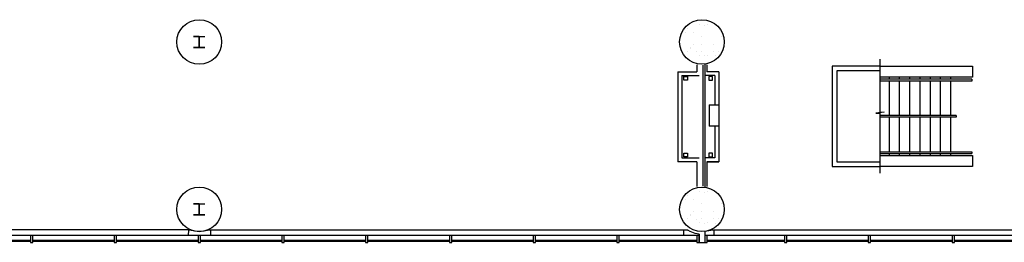
# Model space of a CAD drawing. Extents: x -16308 to 72, y -4528 to 4101.
# Drawn here: x -8707 to -7649, y 575 to 814 of the extents above; entities that cross this region are included whole.
import ezdxf

# ---------------------------------------------------------------- set-up
doc = ezdxf.new("R2010")
doc.units = 0
doc.header["$MEASUREMENT"] = 0
for name, color, linetype in [('A-XP-3200$0$A-ANNO-NOTE', 250, 'Continuous'), ('A-XP-3200$0$A-COLS', 250, 'Continuous'), ('A-XP-3200$0$A-EQPM', 250, 'Continuous'), ('A-XP-3200$0$A-FLOR', 250, 'Continuous'), ('A-XP-3200$0$A-FLOR-STRS', 250, 'Continuous'), ('A-XP-3200$0$A-GLAZ', 250, 'Continuous'), ('A-XP-3200$0$A-Wall', 250, 'Continuous')]:
    doc.layers.add(name, color=color, linetype=linetype)

# ---------------------------------------------------------------- blocks, each defined once
blk = doc.blocks.new('*X121')
for p, q in [((13245, 8642.6985), (13245, 8642.6985)), ((13254, 8650.2426), (13254, 8650.2426)), ((13257, 8646.9411), (13257, 8646.9411)), ((13260, 8651.1837), (13260, 8651.1837)), ((13263, 8646), (13263, 8646)), ((13266, 8646.9411), (13266, 8646.9411)), ((13275, 8646), (13275, 8646)), ((13242, 8638.4559), (13242, 8638.4559)), ((13251, 8638.4559), (13251, 8638.4559)), ((13260, 8634.2133), (13260, 8634.2133)), ((13281, 8634.2133), (13281, 8634.2133)), ((13248, 8622.4263), (13248, 8622.4263)), ((13248, 8621.4852), (13248, 8621.4852)), ((13251, 8625.7278), (13251, 8625.7278)), ((13260, 8625.7278), (13260, 8625.7278)), ((13272, 8625.7278), (13272, 8625.7278)), ((13242, 8613), (13242, 8613)), ((13245, 8618.1837), (13245, 8618.1837)), ((13245, 8609.6985), (13245, 8609.6985)), ((13254, 8617.2426), (13254, 8617.2426)), ((13257, 8613.9411), (13257, 8613.9411)), ((13260, 8618.1837), (13260, 8618.1837)), ((13263, 8613), (13263, 8613)), ((13266, 8613.9411), (13266, 8613.9411)), ((13272, 8618.1837), (13272, 8618.1837)), ((13275, 8613), (13275, 8613)), ((13278, 8618.1837), (13278, 8618.1837))]:
    blk.add_line(p, q)
blk = doc.blocks.new('A-XP-3200')
at = {"layer": 'A-XP-3200$0$A-ANNO-NOTE'}
blk.add_lwpolyline([(-7782.5, 771.8), (-7782.5, 714.8), (-7778.1, 714.5), (-7787, 713.7), (-7782.5, 713.4), (-7782.5, 648.9)], dxfattribs=at)
at = {"layer": 'A-XP-3200$0$A-COLS'}
for points in [[(-8513.7, 790.1), (-8513.7, 796.1), (-8513.7, 784.1), (-8507.7, 784.1), (-8519.7, 784.1), (-8513.7, 784.1), (-8513.7, 796.1), (-8519.7, 796.1), (-8507.7, 796.1)], [(-8513.7, 790.1), (-8513.7, 796.1), (-8513.7, 784.1), (-8507.7, 784.1), (-8519.7, 784.1), (-8513.7, 784.1), (-8513.7, 796.1), (-8519.7, 796.1), (-8507.7, 796.1)], [(-8513.7, 610.1), (-8513.7, 616.1), (-8513.7, 604.1), (-8507.7, 604.1), (-8519.7, 604.1), (-8513.7, 604.1), (-8513.7, 616.1), (-8519.7, 616.1), (-8507.7, 616.1)], [(-8513.7, 610.1), (-8513.7, 616.1), (-8513.7, 604.1), (-8507.7, 604.1), (-8519.7, 604.1), (-8513.7, 604.1), (-8513.7, 616.1), (-8519.7, 616.1), (-8507.7, 616.1)]]:
    blk.add_lwpolyline(points, dxfattribs=at)
for points in [[(-7989.2, 752.9), (-7989.2, 748.9), (-7993.2, 748.9), (-7993.2, 752.9)], [(-7966.2, 752.9), (-7966.2, 748.9), (-7962.2, 748.9), (-7962.2, 752.9)], [(-7989.2, 670.5), (-7989.2, 666.5), (-7993.2, 666.5), (-7993.2, 670.5)], [(-7966.2, 670.5), (-7966.2, 666.5), (-7962.2, 666.5), (-7962.2, 670.5)]]:
    blk.add_lwpolyline(points, close=True, dxfattribs=at)
for centre in [(-8513.7, 790.1), (-8513.7, 790.1), (-7973.7, 790.1), (-7973.7, 790.1), (-8513.7, 610.1), (-8513.7, 610.1), (-7973.7, 610.1), (-7973.7, 610.1)]:
    blk.add_circle(centre, 24, dxfattribs=at)
at = {"layer": 'A-XP-3200$0$A-EQPM'}
for p, q in [((-8522.8, 587.9, 15.7), (-9044.7, 587.9, 11.9)), ((-8504.7, 587.9, 7.8), (-7989, 587.9, 4.1)), ((-7993.1, 581.9), (-7993, 587.9)), ((-7976.7, 581.9), (-7993.1, 581.9)), ((-7993, 587.9), (-7988.9, 587.8)), ((-7986.2, 586.2), (-7988.9, 587.8)), ((-7981, 584.1), (-7986.2, 586.2)), ((-7976.7, 583.3), (-7981, 584.1)), ((-7976.7, 581.9), (-7976.7, 583.3)), ((-7970.7, 586.5), (-7964.1, 587.8)), ((-7960.9, 581.9), (-7970.7, 581.9)), ((-7964.7, 587.9, 3.9), (-7442.7, 587.9, 0.1)), ((-7964.1, 587.8), (-7960.9, 587.9)), ((-7960.9, 587.9), (-7960.9, 581.9))]:
    blk.add_line(p, q, dxfattribs=at)
blk.add_lwpolyline([(-8522.4, 587.6), (-8513.7, 586.1), (-8504.8, 587.8), (-8501.6, 587.9), (-8501.6, 581.9), (-8525.1, 581.9), (-8525, 587.9)], close=True, dxfattribs=at)
at = {"layer": 'A-XP-3200$0$A-FLOR'}
for p in [(-7970.7, 586.5), (-7976.7, 574.6)]:
    blk.add_line(p, (-7970.7, 574.6), dxfattribs=at)
at = {"layer": 'A-XP-3200$0$A-FLOR-STRS'}
for p, q in [((-7833.8, 764.1), (-7833.8, 656.1)), ((-7782.5, 764.1), (-7833.8, 764.1)), ((-7782.5, 764.1), (-7683, 764.1)), ((-7683, 764.1), (-7683, 752.1)), ((-7828.8, 759.1), (-7828.8, 661.1)), ((-7782.5, 759.1), (-7828.8, 759.1)), ((-7683, 752.1), (-7782.5, 752.1)), ((-7772.7, 752.1), (-7772.7, 750.1)), ((-7761.7, 752.1), (-7761.7, 750.1)), ((-7750.7, 752.1), (-7750.7, 750.1)), ((-7739.7, 752.1), (-7739.7, 750.1)), ((-7728.7, 752.1), (-7728.7, 750.1)), ((-7717.7, 752.1), (-7717.7, 750.1)), ((-7706.7, 752.1), (-7706.7, 750.1)), ((-7683.7, 750.1), (-7782.5, 750.1)), ((-7683.7, 748.1), (-7782.5, 748.1)), ((-7772.7, 748.1), (-7772.7, 711.1)), ((-7761.7, 748.1), (-7761.7, 711.1)), ((-7750.7, 748.1), (-7750.7, 711.1)), ((-7739.7, 748.1), (-7739.7, 711.1)), ((-7728.7, 748.1), (-7728.7, 711.1)), ((-7717.7, 748.1), (-7717.7, 711.1)), ((-7706.7, 748.1), (-7706.7, 711.1)), ((-7683.7, 750.1), (-7683.7, 748.1)), ((-7700.7, 711.1), (-7782.5, 711.1)), ((-7700.7, 709.1), (-7782.5, 709.1)), ((-7772.7, 709.1), (-7772.7, 672.1)), ((-7761.7, 709.1), (-7761.7, 672.1)), ((-7750.7, 709.1), (-7750.7, 672.1)), ((-7739.7, 709.1), (-7739.7, 672.1)), ((-7728.7, 709.1), (-7728.7, 672.1)), ((-7717.7, 709.1), (-7717.7, 672.1)), ((-7706.7, 709.1), (-7706.7, 672.1)), ((-7700.7, 711.1), (-7700.7, 709.1)), ((-7782.5, 672.1), (-7683.7, 672.1)), ((-7782.5, 670.1), (-7683.7, 670.1)), ((-7782.5, 668.1), (-7683, 668.1)), ((-7772.7, 670.1), (-7772.7, 668.1)), ((-7761.7, 670.1), (-7761.7, 668.1)), ((-7750.7, 670.1), (-7750.7, 668.1)), ((-7739.7, 670.1), (-7739.7, 668.1)), ((-7728.7, 670.1), (-7728.7, 668.1)), ((-7717.7, 670.1), (-7717.7, 668.1)), ((-7706.7, 670.1), (-7706.7, 668.1)), ((-7683.7, 672.1), (-7683.7, 670.1)), ((-7683, 668.1), (-7683, 656.1)), ((-7833.8, 656.1), (-7782.5, 656.1)), ((-7828.8, 661.1), (-7782.5, 661.1)), ((-7683, 656.1), (-7782.5, 656.1))]:
    blk.add_line(p, q, dxfattribs=at)
at = {"layer": 'A-XP-3200$0$A-GLAZ'}
for p, q in [((-8695, 581.9), (-8782.5, 581.9)), ((-8605, 581.9), (-8692.5, 581.9)), ((-8515, 581.9), (-8602.5, 581.9)), ((-8425, 581.9), (-8512.5, 581.9)), ((-8335, 581.9), (-8422.5, 581.9)), ((-8245, 581.9), (-8332.5, 581.9)), ((-8155, 581.9), (-8242.5, 581.9)), ((-8065, 581.9), (-8152.5, 581.9)), ((-8062.5, 581.9), (-8065, 581.9)), ((-8065, 581.9), (-8065, 574.6)), ((-7979.2, 581.9), (-8062.5, 581.9)), ((-8062.5, 574.6), (-8062.5, 581.9)), ((-7976.7, 583.3), (-7976.7, 574.6)), ((-7885, 581.9), (-7968.2, 581.9)), ((-7795, 581.9), (-7882.5, 581.9)), ((-7705, 581.9), (-7792.5, 581.9)), ((-7615, 581.9), (-7702.5, 581.9)), ((-8695, 576.6), (-8782.5, 576.6)), ((-8695, 575.6), (-8782.5, 575.6)), ((-8605, 576.6), (-8692.5, 576.6)), ((-8605, 575.6), (-8692.5, 575.6)), ((-8515, 576.6), (-8602.5, 576.6)), ((-8515, 575.6), (-8602.5, 575.6)), ((-8425, 576.6), (-8512.5, 576.6)), ((-8425, 575.6), (-8512.5, 575.6)), ((-8335, 576.6), (-8422.5, 576.6)), ((-8335, 575.6), (-8422.5, 575.6)), ((-8245, 576.6), (-8332.5, 576.6)), ((-8245, 575.6), (-8332.5, 575.6)), ((-8155, 576.6), (-8242.5, 576.6)), ((-8155, 575.6), (-8242.5, 575.6)), ((-8065, 576.6), (-8152.5, 576.6)), ((-8065, 575.6), (-8152.5, 575.6)), ((-8065, 574.6), (-8062.5, 574.6)), ((-7979.2, 576.6), (-8062.5, 576.6)), ((-7979.2, 575.6), (-8062.5, 575.6)), ((-7885, 576.6), (-7968.2, 576.6)), ((-7885, 575.6), (-7968.2, 575.6)), ((-7795, 576.6), (-7882.5, 576.6)), ((-7795, 575.6), (-7882.5, 575.6)), ((-7705, 576.6), (-7792.5, 576.6)), ((-7705, 575.6), (-7792.5, 575.6)), ((-7615, 576.6), (-7702.5, 576.6)), ((-7615, 575.6), (-7702.5, 575.6))]:
    blk.add_line(p, q, dxfattribs=at)
for points in [[(-8692.5, 581.9), (-8695, 581.9), (-8695, 574.6), (-8692.5, 574.6)], [(-8692.5, 581.9), (-8695, 581.9), (-8695, 574.6), (-8692.5, 574.6)], [(-8602.5, 581.9), (-8605, 581.9), (-8605, 574.6), (-8602.5, 574.6)], [(-8512.5, 581.9), (-8515, 581.9), (-8515, 574.6), (-8512.5, 574.6)], [(-8512.5, 581.9), (-8515, 581.9), (-8515, 574.6), (-8512.5, 574.6)], [(-8422.5, 581.9), (-8425, 581.9), (-8425, 574.6), (-8422.5, 574.6)], [(-8332.5, 581.9), (-8335, 581.9), (-8335, 574.6), (-8332.5, 574.6)], [(-8332.5, 581.9), (-8335, 581.9), (-8335, 574.6), (-8332.5, 574.6)], [(-8242.5, 581.9), (-8245, 581.9), (-8245, 574.6), (-8242.5, 574.6)], [(-8152.5, 581.9), (-8155, 581.9), (-8155, 574.6), (-8152.5, 574.6)], [(-8152.5, 581.9), (-8155, 581.9), (-8155, 574.6), (-8152.5, 574.6)], [(-7976.7, 581.9), (-7979.2, 581.9), (-7979.2, 574.6), (-7976.7, 574.6)], [(-7968.2, 581.9), (-7970.7, 581.9), (-7970.7, 574.6), (-7968.2, 574.6)], [(-7882.5, 581.9), (-7885, 581.9), (-7885, 574.6), (-7882.5, 574.6)], [(-7792.5, 581.9), (-7795, 581.9), (-7795, 574.6), (-7792.5, 574.6)], [(-7792.5, 581.9), (-7795, 581.9), (-7795, 574.6), (-7792.5, 574.6)], [(-7702.5, 581.9), (-7705, 581.9), (-7705, 574.6), (-7702.5, 574.6)]]:
    blk.add_lwpolyline(points, close=True, dxfattribs=at)
at = {"layer": 'A-XP-3200$0$A-Wall'}
for p, q in [((-7979, 765.7), (-7979, 758.1)), ((-7972.7, 765.1), (-7972.7, 635.1)), ((-7970.7, 766.1), (-7970.7, 634.1)), ((-7968.5, 765.7), (-7968.5, 758.1)), ((-7999.7, 758.1), (-7979, 758.1)), ((-7999.7, 758.1), (-7999.7, 661.1)), ((-7995.4, 753.9), (-7976.7, 753.9)), ((-7995.4, 753.9), (-7995.4, 665.4)), ((-7960, 753.9), (-7970.7, 753.9)), ((-7955.7, 758.1), (-7968.5, 758.1)), ((-7960, 753.9), (-7960, 722.6)), ((-7955.7, 758.1), (-7955.7, 722.6)), ((-7966.1, 722.6), (-7966.1, 699.6)), ((-7966.1, 722.6), (-7955.7, 722.6)), ((-7955.7, 722.6), (-7955.7, 699.6)), ((-7955.7, 722.6), (-7955.7, 699.6)), ((-7955.7, 699.6), (-7966.1, 699.6)), ((-7960, 699.6), (-7960, 665.4)), ((-7955.7, 699.6), (-7955.7, 661.1)), ((-7979, 661.1), (-7999.7, 661.1)), ((-7995.4, 665.4), (-7976.7, 665.4)), ((-7979, 661.1), (-7979, 634.6)), ((-7960, 665.4), (-7970.7, 665.4)), ((-7968.5, 661.1), (-7968.5, 634.6)), ((-7955.7, 661.1), (-7968.5, 661.1)), ((-7967.7, 661.1), (-7955.7, 661.1))]:
    blk.add_line(p, q, dxfattribs=at)
at = {"layer": 'A-XP-3200$0$A-COLS'}
for p in [(-21233.7, -7837.9), (-21233.7, -8017.9)]:
    blk.add_blockref('*X121', p, dxfattribs=at)

msp = doc.modelspace()

# ---------------------------------------------------------------- block references
msp.add_blockref('A-XP-3200', (0, 0))

doc.saveas('drawing.dxf')
